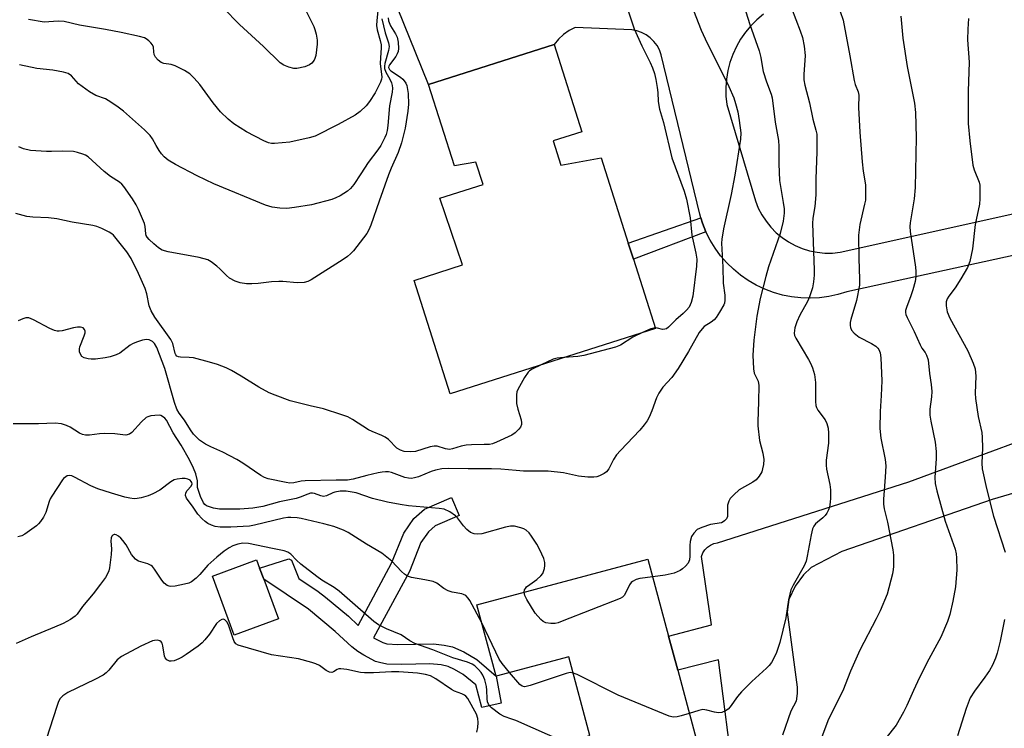
# Model space of a CAD drawing. Units: inches. Extents: x 1273761 to 1279761, y 485453 to 489454.
# Drawn here: x 1274478 to 1274753, y 485570 to 485768 of the extents above; entities that cross this region are included whole.
import ezdxf

# ---------------------------------------------------------------- set-up
doc = ezdxf.new("R2010")
doc.units = ezdxf.units.IN
doc.header["$MEASUREMENT"] = 0
for name, color, linetype in [('BLDG-Footprint', 5, 'Continuous'), ('TRANS-Driveway', 251, 'Continuous'), ('TRANS-Non Street Sidewalk', 7, 'Continuous'), ('TRANS-Road', 130, 'Continuous'), ('Undefined', 1, 'Continuous')]:
    doc.layers.add(name, color=color, linetype=linetype)

msp = doc.modelspace()

# ---------------------------------------------------------------- linework, layer by layer
at = {"layer": 'BLDG-Footprint'}
for points, elevation in [([(1274626.8, 485734.12), (1274628.96, 485727.32), (1274640.21, 485729.35), (1274647.78, 485705.55), (1274649.2, 485701.1), (1274655.35, 485681.76), (1274598.05, 485663.53), (1274587.99, 485695.15), (1274601.53, 485699.46), (1274595.21, 485718.07), (1274607.23, 485721.89), (1274605.23, 485728.18), (1274599.28, 485727.18), (1274592.06, 485749.89), (1274627.04, 485761.03), (1274634.79, 485736.67)], 255.13), ([(1274550.14, 485600.69), (1274537.82, 485596.13), (1274531.72, 485612.61), (1274544.03, 485617.17), (1274544.88, 485614.87), (1274546.03, 485611.77)], 245.08), ([(1274659.03, 485595.83), (1274661.56, 485586.37), (1274668.19, 485561.6), (1274640.56, 485554.2), (1274646.37, 485532.51), (1274627.75, 485527.52), (1274622.63, 485526.15), (1274618.69, 485525.1), (1274612.75, 485547.29), (1274620.92, 485549.48), (1274617.65, 485561.72), (1274617.34, 485562.86), (1274637.07, 485568.15), (1274631.19, 485590.12), (1274610.86, 485584.67), (1274605.53, 485604.57), (1274653.26, 485617.35)], 248.4)]:
    msp.add_lwpolyline(points, close=True, dxfattribs=dict(at, elevation=elevation))
at = {"layer": 'TRANS-Driveway'}
for points in [[(1274677.33, 485555.15), (1274672.9, 485589.2), (1274661.56, 485586.37), (1274659.03, 485595.83), (1274671.03, 485599), (1274668.23, 485618.13), (1274668.59, 485619.09), (1274669.14, 485619.96), (1274669.85, 485620.7), (1274670.7, 485621.28), (1274671.65, 485621.67), (1274672.66, 485621.86), (1274726.08, 485638.89), (1274779.03, 485658.48)], [(1274788.24, 485645.42), (1274749.29, 485633.99), (1274707.39, 485619.5), (1274698.82, 485615), (1274696.64, 485613), (1274694.3, 485609.85), (1274692.54, 485606.11), (1274692.07, 485602.51), (1274694.9, 485581.57), (1274694.88, 485579.84), (1274694.58, 485577.68), (1274693.11, 485574.95), (1274690.8, 485568.24)]]:
    msp.add_lwpolyline(points, dxfattribs=at)
at = {"layer": 'TRANS-Non Street Sidewalk'}
for points in [[(1274669.45, 485708.71), (1274649.2, 485701.1), (1274647.78, 485705.55), (1274668.01, 485712.6), (1274668.51, 485711.14)], [(1274586.68, 485613.88), (1274576.71, 485595.36), (1274579.3, 485594.04), (1274580.42, 485593.72), (1274583.45, 485593.5), (1274593.44, 485593.71), (1274596.38, 485593.36), (1274598.69, 485592.89), (1274601.9, 485591.52), (1274605.5, 485589.31), (1274610.86, 485584.67), (1274612.27, 485577.14), (1274606.86, 485575.89), (1274605.22, 485582.22), (1274601.73, 485585.12), (1274599.3, 485586.56), (1274597.49, 485587.4), (1274595.51, 485587.82), (1274592.37, 485588.16), (1274584.54, 485587.9), (1274580.39, 485588.05), (1274578.32, 485588.45), (1274577.23, 485588.82), (1274573.93, 485590.5), (1274572.27, 485591.56), (1274570.63, 485592.86), (1274566, 485597.17), (1274558.54, 485603.34), (1274546.03, 485611.77), (1274544.88, 485614.87), (1274553.01, 485617.43), (1274553.78, 485617.04), (1274555.83, 485611.95), (1274561.22, 485608.32), (1274563.31, 485606.72), (1274569.69, 485601.39), (1274572.4, 485598.85), (1274581.73, 485616.18), (1274585.09, 485624.64), (1274587.91, 485628.65), (1274590.91, 485631.3), (1274598.43, 485634.56), (1274600.59, 485629.56), (1274593.87, 485626.65), (1274591.99, 485624.99), (1274589.92, 485622.04)]]:
    msp.add_lwpolyline(points, close=True, dxfattribs=at)
at = {"layer": 'TRANS-Road'}
for points in [[(1274761.12, 485703.39), (1274708.75, 485692.01), (1274706.26, 485691.24), (1274703.72, 485690.68), (1274701.13, 485690.33), (1274698.53, 485690.19), (1274695.93, 485690.27), (1274693.34, 485690.57), (1274690.79, 485691.07), (1274688.28, 485691.79), (1274685.85, 485692.71), (1274683.49, 485693.82), (1274681.24, 485695.13), (1274679.1, 485696.62), (1274677.1, 485698.28), (1274675.23, 485700.1), (1274673.52, 485702.06), (1274671.98, 485704.16), (1274670.62, 485706.38), (1274669.45, 485708.71), (1274668.51, 485711.14), (1274668.01, 485712.6), (1274667.69, 485713.61), (1274656.95, 485758.14), (1274656.47, 485759.49), (1274655.79, 485760.74), (1274654.94, 485761.88), (1274653.92, 485762.88), (1274652.77, 485763.72), (1274651.5, 485764.37), (1274650.15, 485764.83), (1274648.75, 485765.07), (1274632.99, 485765.72), (1274631.26, 485764.89), (1274629.67, 485763.82), (1274628.25, 485762.52), (1274627.04, 485761.03), (1274592.06, 485749.89), (1274581.6, 485775.75)], [(1274685.46, 485769.45), (1274683.64, 485767.93), (1274681.96, 485766.24), (1274680.44, 485764.42), (1274679.09, 485762.47), (1274677.92, 485760.41), (1274676.93, 485758.25), (1274676.14, 485756.01), (1274675.55, 485753.71), (1274675.16, 485751.37), (1274674.99, 485749.01), (1274675.02, 485746.63), (1274675.27, 485744.27), (1274683.26, 485717.35), (1274684.05, 485715.36), (1274685.04, 485713.46), (1274686.21, 485711.67), (1274687.55, 485710), (1274689.05, 485708.48), (1274690.69, 485707.11), (1274692.46, 485705.91), (1274694.34, 485704.89), (1274696.32, 485704.06), (1274698.36, 485703.43), (1274700.46, 485703.01), (1274702.59, 485702.8), (1274704.73, 485702.79), (1274706.86, 485703), (1274758.4, 485714.48)]]:
    msp.add_lwpolyline(points, dxfattribs=at)
at = {"layer": 'Undefined'}
for points, elevation in [([(1274678.22, 485777.6), (1274681.73, 485766.56), (1274684.3, 485759.24), (1274684.75, 485757.4), (1274685.2, 485754.51), (1274685.44, 485753.43), (1274686.36, 485750.61), (1274687.6, 485747.17), (1274687.91, 485746.08), (1274688.8, 485739.31), (1274689.66, 485734.22), (1274689.75, 485732.54), (1274689.75, 485727.67), (1274690.01, 485723.03), (1274691.02, 485716.88), (1274691.23, 485715.13), (1274691.26, 485713.97), (1274690.97, 485711.72), (1274690.16, 485708.25), (1274686.91, 485698.93), (1274686.11, 485696.24), (1274684.53, 485690.09), (1274683.64, 485685.14), (1274682.76, 485678.46), (1274682.51, 485674.28), (1274682.68, 485670.43), (1274682.91, 485669.3), (1274684.05, 485666.99), (1274684.21, 485665.85), (1274684.14, 485661.39), (1274683.9, 485655.72), (1274683.94, 485654.54), (1274684.43, 485650.47), (1274685.29, 485646.97), (1274685.55, 485645.2), (1274685.46, 485643.74), (1274685.25, 485642.58), (1274685, 485641.74), (1274684.32, 485640.52), (1274683.42, 485639.46), (1274682.49, 485638.8), (1274678.73, 485636.66), (1274677.18, 485635.33), (1274676.2, 485634.26), (1274675.79, 485633.51), (1274675.48, 485632.41), (1274675.45, 485629.29), (1274675.15, 485628.61), (1274674.64, 485628.05), (1274674.22, 485627.74), (1274673.74, 485627.53), (1274670.72, 485627.03), (1274668.27, 485626.21), (1274667.01, 485625.58), (1274666.04, 485624.62), (1274665.45, 485623.7), (1274665.03, 485622.29), (1274664.91, 485621.12), (1274664.95, 485618.2), (1274664.83, 485617.11), (1274664.45, 485616.22), (1274663.75, 485615.41), (1274662.92, 485614.67), (1274662.25, 485614.21), (1274660.54, 485613.44), (1274658.1, 485612.9), (1274654.58, 485612.45)], 250), ([(1274578.26, 485774.24), (1274577.59, 485767.71), (1274577.53, 485766.35), (1274577.72, 485765.11), (1274578.55, 485762.12), (1274578.77, 485760.94), (1274578.78, 485760.12), (1274578.58, 485757.28), (1274578.54, 485755.69), (1274578.97, 485751.85), (1274578.91, 485751.29), (1274578.64, 485750.47), (1274577.15, 485747.54), (1274575.54, 485745.08), (1274574.64, 485743.92), (1274572.98, 485742.27), (1274571.59, 485741.25), (1274566.78, 485738.69), (1274560.37, 485735.45), (1274558.69, 485734.92), (1274553.33, 485733.77), (1274549.02, 485733.39), (1274548.17, 485733.42), (1274547.37, 485733.58), (1274546.02, 485734.15), (1274541.26, 485736.59), (1274537.67, 485738.91), (1274536.1, 485740.18), (1274534, 485742.22), (1274531.95, 485744.74), (1274528.24, 485749.83), (1274526.66, 485751.58), (1274525.41, 485752.81), (1274523.94, 485753.77), (1274521.32, 485755.09), (1274520.23, 485755.42), (1274518.12, 485755.69), (1274517.4, 485756), (1274516.54, 485756.64), (1274515.85, 485757.49), (1274515.48, 485758.21), (1274515.33, 485758.96), (1274515.28, 485760.22), (1274515.01, 485760.9), (1274514.52, 485761.51), (1274513.93, 485762.08), (1274513.27, 485762.57), (1274512.78, 485762.83), (1274511.4, 485763.24), (1274506.26, 485764.37), (1274501.89, 485765.22), (1274494.67, 485766.39), (1274490.36, 485767.41), (1274488.68, 485767.53), (1274484.79, 485767.25), (1274480.35, 485767.99)], 260), ([(1274666.01, 485770.46), (1274668.1, 485765.05), (1274669.23, 485762.6), (1274675.82, 485749.29), (1274677.19, 485746.14), (1274677.72, 485744.56), (1274678.31, 485742.18), (1274678.71, 485739.76), (1274679.13, 485736.39), (1274679.09, 485734.59), (1274677.52, 485724.56), (1274676.46, 485719.11), (1274674.34, 485709.53), (1274673.87, 485706.71), (1274673.81, 485705.59), (1274674.19, 485698.89), (1274674.23, 485694.36), (1274674.69, 485691.01), (1274674.74, 485689.63), (1274674.63, 485688.83), (1274674.44, 485688.3), (1274673.25, 485686.28), (1274672.27, 485684.81), (1274671.71, 485684.15), (1274670.9, 485683.5), (1274668.92, 485682.25), (1274668.36, 485681.68), (1274667.54, 485680.59), (1274664.59, 485675.28), (1274661.69, 485670.52), (1274659.9, 485668.05), (1274657.45, 485665.37), (1274656.28, 485663.7), (1274655.65, 485662.38), (1274654.36, 485658.77), (1274653.6, 485656.96), (1274653.05, 485656), (1274652.22, 485654.87), (1274650.96, 485653.35), (1274645.57, 485647.71), (1274644.44, 485646.42), (1274643.65, 485645.2), (1274642.3, 485642.56), (1274641.67, 485641.69), (1274641.02, 485641.21), (1274639.78, 485640.59), (1274639, 485640.32), (1274638.17, 485640.2), (1274636.46, 485640.25), (1274633.88, 485640.48), (1274629.73, 485641.42), (1274625.41, 485641.91), (1274618.53, 485641.94), (1274616.47, 485642.05), (1274612.23, 485642.46), (1274609.64, 485642.56), (1274607.05, 485642.6), (1274603.1, 485642.52), (1274597.46, 485642.63), (1274595.78, 485642.55), (1274593.98, 485642.23), (1274592.76, 485641.82), (1274589.2, 485640.33), (1274588.07, 485640), (1274587.24, 485639.89), (1274586.44, 485639.93), (1274585.39, 485640.12), (1274581.66, 485641.54), (1274580.85, 485641.7), (1274580.04, 485641.74), (1274579.12, 485641.66), (1274577.96, 485641.43), (1274574.78, 485640.68), (1274571.03, 485639.64), (1274569.41, 485639.42), (1274566.28, 485639.42), (1274557.61, 485639.2), (1274556.48, 485639.09), (1274554.42, 485638.65), (1274553.36, 485638.57), (1274552.32, 485638.7), (1274547.3, 485639.75), (1274546.24, 485640.11), (1274545.24, 485640.66), (1274540.24, 485644.13), (1274538.5, 485645.17), (1274534.67, 485647.23), (1274531.27, 485648.67), (1274529.77, 485649.48), (1274528.12, 485650.59), (1274527.24, 485651.37), (1274526.44, 485652.24), (1274525.6, 485653.41), (1274523.97, 485656.1), (1274522.44, 485658.14), (1274521.83, 485659.19), (1274521.16, 485661.11), (1274518.45, 485670.57), (1274516.17, 485676.44), (1274515.56, 485677.55), (1274515.02, 485678.12), (1274514.1, 485678.58), (1274513.32, 485678.67), (1274512.2, 485678.46), (1274510.51, 485677.91), (1274509.42, 485677.46), (1274508.78, 485677.08), (1274505.85, 485674.83), (1274504.83, 485674.34), (1274503.2, 485673.79), (1274501.75, 485673.51), (1274499.06, 485673.2), (1274497.86, 485673.16), (1274497.01, 485673.26), (1274495.92, 485673.55), (1274495.26, 485673.94), (1274494.87, 485674.54), (1274494.66, 485675.25), (1274494.6, 485676.01), (1274494.71, 485676.58), (1274495.97, 485679.67), (1274496.19, 485680.5), (1274496.19, 485681), (1274496.06, 485681.42), (1274495.62, 485681.89), (1274494.92, 485682.11), (1274494.11, 485682.13), (1274492.95, 485681.91), (1274489.8, 485681.08), (1274488.95, 485680.97), (1274488.41, 485681.01), (1274487.64, 485681.22), (1274486.36, 485681.75), (1274481.76, 485684.18), (1274480.46, 485684.69), (1274479.66, 485684.68), (1274478.84, 485684.44), (1274477.49, 485683.88)], 252), ([(1274557.86, 485770.29), (1274559.98, 485766.04), (1274560.29, 485765.23), (1274560.65, 485763.88), (1274560.95, 485762.24), (1274560.95, 485761.11), (1274560.54, 485757.94), (1274560.34, 485757.11), (1274560.11, 485756.61), (1274559.43, 485755.76), (1274558.77, 485755.29), (1274557.46, 485754.81), (1274555.26, 485754.33), (1274554.42, 485754.33), (1274553.01, 485754.7), (1274551.64, 485755.25), (1274550.66, 485755.87), (1274545.96, 485760.42), (1274539.31, 485766.56), (1274534.7, 485771.28)], 262), ([(1274646.89, 485772.89), (1274649.39, 485765.43), (1274651.52, 485760.67), (1274653.91, 485756.02), (1274654.55, 485754.46), (1274655.06, 485752.9), (1274655.46, 485751.28), (1274655.82, 485749.01), (1274655.99, 485747.59), (1274656.11, 485745.13), (1274656.45, 485743), (1274657.62, 485739.22), (1274659.94, 485729.41), (1274663.39, 485720.1), (1274664, 485717.88), (1274665.08, 485712.63), (1274665.5, 485707.83), (1274666.66, 485702.74), (1274666.87, 485701.13), (1274666.81, 485699.09), (1274665.75, 485690.73), (1274665.33, 485689.02), (1274664.73, 485687.72), (1274664.05, 485686.86), (1274663.09, 485685.88), (1274661.06, 485684.13), (1274659.03, 485682.13), (1274658.41, 485681.67), (1274657.97, 485681.5), (1274657.27, 485681.47), (1274655.94, 485681.83), (1274655.3, 485681.91)], 254), ([(1274693.32, 485771.16), (1274695.76, 485764.86), (1274696.35, 485762.99), (1274696.86, 485760.54), (1274697.15, 485757.91), (1274696.71, 485752.62), (1274696.76, 485751.15), (1274697.05, 485749.69), (1274698.31, 485744.7), (1274699.25, 485740.17), (1274700.15, 485737.11), (1274700.36, 485735.96), (1274700.4, 485731.06), (1274700.13, 485723.49), (1274700.08, 485719.03), (1274699.86, 485715.77), (1274699.29, 485712.49), (1274699.18, 485711.06), (1274699.62, 485698.09), (1274699.61, 485696.65), (1274699.44, 485694.72), (1274699.16, 485693.07), (1274698.36, 485690.58), (1274697.75, 485689.26), (1274695.66, 485685.42), (1274694.78, 485683.55), (1274694.22, 485681.89), (1274694.05, 485680.47), (1274694.17, 485679.78), (1274694.5, 485679.03), (1274698.1, 485673.11), (1274698.62, 485672.07), (1274699.14, 485670.75), (1274699.69, 485668.86), (1274699.98, 485666.66), (1274700.05, 485665.23), (1274699.98, 485661.37), (1274700.09, 485660.21), (1274700.27, 485659.66), (1274700.68, 485658.93), (1274702.7, 485656.21), (1274703.13, 485655.23), (1274703.51, 485653.95), (1274703.67, 485652.56), (1274703.67, 485649.71), (1274703.03, 485645.01), (1274702.96, 485643.59), (1274703.1, 485642.51), (1274704.05, 485638.2), (1274704.17, 485636.72), (1274704.23, 485634.34), (1274704.15, 485633.21), (1274703.89, 485631.89), (1274703.65, 485631.12), (1274703.19, 485630.17), (1274702.69, 485629.49), (1274702.08, 485628.86), (1274700.56, 485627.69), (1274700, 485627.16), (1274699.55, 485626.57), (1274699.22, 485625.84), (1274698.82, 485624.18), (1274697.72, 485618.16), (1274697.39, 485616.75), (1274696.83, 485615.44), (1274693.78, 485610.11), (1274693.17, 485608.78), (1274692.49, 485605.96), (1274691.74, 485600.97), (1274690.06, 485594.08), (1274689.64, 485592.67), (1274689.09, 485591.3), (1274688.37, 485589.67), (1274687.71, 485588.5), (1274687.1, 485587.69), (1274686.36, 485586.89), (1274682.27, 485583.22), (1274679.38, 485580.29), (1274678.22, 485578.96), (1274676.21, 485576.11), (1274675.61, 485575.49), (1274674.91, 485575), (1274673.89, 485574.57), (1274672.91, 485574.48), (1274671.85, 485574.64), (1274669.69, 485575.22), (1274668.56, 485575.33), (1274667.41, 485575.11), (1274664.79, 485574.29)], 248), ([(1274580.8, 485768.42), (1274580.88, 485767.59), (1274581.42, 485766.2), (1274582.77, 485764.03), (1274583.27, 485763.03), (1274583.53, 485761.64), (1274583.61, 485759.92), (1274583.52, 485759.06), (1274583.3, 485758.43), (1274582.86, 485757.69), (1274581.14, 485755.38), (1274580.93, 485754.93), (1274580.89, 485754.55), (1274581.15, 485754.02), (1274581.53, 485753.66), (1274584.23, 485751.85), (1274584.9, 485751.29), (1274585.24, 485750.91), (1274585.65, 485750.26), (1274585.93, 485749.54), (1274586.16, 485748.49), (1274586.3, 485747.33), (1274586.4, 485744.32), (1274586.29, 485742.37), (1274585.47, 485737.67), (1274584.47, 485733.6), (1274583.51, 485730.83), (1274581.64, 485726.51), (1274580.9, 485724.61), (1274578.23, 485717.25), (1274575.95, 485710.6), (1274575.39, 485709.27), (1274574.79, 485708.28), (1274571.06, 485703.45), (1274570.29, 485702.59), (1274569.45, 485701.86), (1274568.21, 485700.99), (1274559.32, 485695.35), (1274558.33, 485694.87), (1274557.29, 485694.61), (1274555.34, 485694.52), (1274551.39, 485694.84), (1274550.25, 485694.86), (1274548.22, 485694.73), (1274544.47, 485694.27), (1274542.7, 485694.17), (1274541.21, 485694.2), (1274539.49, 485694.48), (1274538.09, 485694.91), (1274536.53, 485695.74), (1274535.64, 485696.5), (1274533.83, 485698.4), (1274532.99, 485699.17), (1274531.4, 485700.34), (1274530.43, 485700.86), (1274528.04, 485701.52), (1274519.34, 485703.13), (1274517.67, 485703.61), (1274516.7, 485704.24), (1274515.34, 485705.37), (1274514.03, 485706.56), (1274513.5, 485707.2), (1274513.27, 485707.67), (1274513.15, 485708.17), (1274512.95, 485710.22), (1274512.77, 485711.02), (1274511.13, 485714.97), (1274510.48, 485716.23), (1274509.45, 485717.93), (1274507.04, 485721.39), (1274506.47, 485722.02), (1274505.81, 485722.58), (1274503.26, 485724.17), (1274501.47, 485725.53), (1274497.08, 485729.63), (1274496.31, 485730.1), (1274495.51, 485730.44), (1274494.11, 485730.89), (1274492.97, 485731.13), (1274490.02, 485731.22), (1274486.85, 485731.1), (1274485.38, 485731.12), (1274480.96, 485731.46), (1274479.01, 485731.84), (1274477.69, 485732.4)], 256), ([(1274578.97, 485768.2), (1274579.96, 485764.3), (1274580.83, 485761.51), (1274581, 485760.46), (1274580.87, 485759.35), (1274579.83, 485755.74), (1274579.73, 485754.99), (1274579.76, 485754.3), (1274580.07, 485753.33), (1274581.2, 485751.34), (1274581.66, 485750.34), (1274581.9, 485749.58), (1274581.95, 485748.8), (1274581.86, 485747.74), (1274581.16, 485743.88), (1274580.67, 485738.42), (1274580.47, 485737.01), (1274580.19, 485735.88), (1274579.87, 485735.07), (1274578.7, 485732.84), (1274577.89, 485731.64), (1274575.21, 485728.09), (1274573.1, 485724.93), (1274571.22, 485721.89), (1274570.28, 485720.79), (1274569.39, 485720.03), (1274567.41, 485718.79), (1274566.12, 485718.17), (1274565.04, 485717.77), (1274559.4, 485716.27), (1274554.62, 485715.47), (1274552.46, 485715.27), (1274550.55, 485715.33), (1274548.35, 485715.61), (1274546.54, 485716.14), (1274532.1, 485722.15), (1274527.48, 485724.35), (1274521.37, 485727.49), (1274519.37, 485728.75), (1274518.26, 485729.66), (1274517.52, 485730.49), (1274516.87, 485731.41), (1274515.99, 485732.85), (1274515.02, 485734.69), (1274514.36, 485735.64), (1274512.75, 485737.21), (1274506.87, 485742.44), (1274505.05, 485743.82), (1274502.65, 485745.42), (1274501.89, 485745.8), (1274499.21, 485746.8), (1274497.42, 485747.77), (1274494.39, 485750.07), (1274492.35, 485752.23), (1274491.49, 485752.87), (1274490.12, 485753.29), (1274487.23, 485753.84), (1274482.74, 485754.35), (1274477.84, 485755.31)], 258), ([(1274706.85, 485770.2), (1274707.69, 485767.77), (1274709.63, 485757.81), (1274710.82, 485750.96), (1274711.11, 485749.81), (1274711.9, 485747.8), (1274712.12, 485746.85), (1274712.04, 485743.38), (1274712.4, 485736.58), (1274713.06, 485728.25), (1274713.36, 485725.68), (1274713.96, 485721.82), (1274714.01, 485718.72), (1274713.92, 485717.59), (1274713.71, 485716.45), (1274712.41, 485710.73), (1274712.05, 485707.78), (1274712.07, 485701.28), (1274712.31, 485695.53), (1274712.25, 485693.8), (1274711.45, 485689.54), (1274709.87, 485684.29), (1274709.73, 485683.42), (1274709.7, 485682.56), (1274709.8, 485682.03), (1274710.09, 485681.28), (1274710.79, 485680.4), (1274712.2, 485679.34), (1274715.61, 485677.52), (1274716.85, 485676.76), (1274717.42, 485676.26), (1274717.73, 485675.89), (1274718.08, 485674.97), (1274718.23, 485673.53), (1274718.5, 485667.16), (1274718.38, 485662.99), (1274718.08, 485658.6), (1274718.01, 485653.86), (1274718.25, 485651.11), (1274719.44, 485645.15), (1274719.61, 485643.43), (1274719.49, 485640.25), (1274718.98, 485634.12), (1274718.95, 485632.67), (1274719.14, 485631.43), (1274720.1, 485627.68), (1274721.63, 485619.95), (1274721.74, 485618.5), (1274721.75, 485615.3), (1274721.69, 485614.44), (1274721.48, 485613.28), (1274719.99, 485607.55), (1274718.09, 485602.95), (1274716.98, 485600.64), (1274712.34, 485591.9), (1274709.82, 485586.08), (1274707.64, 485580.61), (1274703.63, 485572.67), (1274701.26, 485566.3)], 246), ([(1274723.8, 485768.95), (1274724.37, 485762.76), (1274725.61, 485754.83), (1274727.62, 485744.6), (1274727.92, 485742.04), (1274728.11, 485735.02), (1274727.82, 485721.12), (1274727.55, 485717.91), (1274726.39, 485711.23), (1274726.3, 485710.2), (1274726.42, 485708.77), (1274727.88, 485698.86), (1274727.99, 485697.67), (1274727.98, 485696.24), (1274727.79, 485694.81), (1274727.19, 485692.52), (1274726.65, 485690.84), (1274725.36, 485687.6), (1274725.15, 485686.79), (1274725.13, 485686.18), (1274725.25, 485685.64), (1274725.57, 485684.84), (1274727.55, 485680.86), (1274729.19, 485677.13), (1274729.65, 485676.27), (1274730.6, 485675.05), (1274731.02, 485674.32), (1274731.41, 485672.95), (1274731.85, 485669.16), (1274732.3, 485666.14), (1274732.46, 485664.12), (1274732.42, 485662.7), (1274731.88, 485659.26), (1274731.94, 485657.57), (1274732.18, 485655.91), (1274733.38, 485650.02), (1274733.72, 485647.41), (1274733.7, 485645.4), (1274733.34, 485640.18), (1274733.44, 485638.43), (1274733.87, 485636.43), (1274736.24, 485627.99), (1274738.95, 485620.11), (1274739.24, 485618.82), (1274739.38, 485617.75), (1274739.48, 485614.39), (1274739.05, 485609.66), (1274738.36, 485605.63), (1274737.48, 485601.9), (1274736.84, 485599.93), (1274734.96, 485595.59), (1274731.67, 485589.46), (1274729.02, 485584.32), (1274727.32, 485580.72), (1274725.46, 485576.45), (1274724.55, 485574.62), (1274722.56, 485571.03), (1274719.63, 485567.38)], 244), ([(1274742.68, 485768.24), (1274742.51, 485765.3), (1274742.47, 485762.34), (1274742.86, 485756.08), (1274742.59, 485748), (1274742.62, 485738.99), (1274743.05, 485734.15), (1274743.93, 485727.28), (1274744.28, 485726.04), (1274745.7, 485722.56), (1274745.85, 485721.72), (1274745.89, 485720.85), (1274745.86, 485717.92), (1274745.75, 485716.47), (1274744.58, 485710.76), (1274743.79, 485704), (1274743.06, 485700.42), (1274742.41, 485698.75), (1274740.59, 485695.55), (1274738.99, 485693.07), (1274737.21, 485690.72), (1274736.75, 485689.99), (1274736.48, 485689.18), (1274736.45, 485688.05), (1274736.8, 485686.36), (1274737.52, 485684.59), (1274742.53, 485675.48), (1274744.03, 485672.06), (1274744.55, 485670.43), (1274744.72, 485668.45), (1274744.58, 485663.66), (1274744.66, 485662.17), (1274745.45, 485657.21), (1274746.4, 485652.68), (1274746.56, 485651.26), (1274746.63, 485648.38), (1274746.39, 485644.12), (1274746.49, 485642.56), (1274747.73, 485637.1), (1274749.68, 485629.35), (1274752.96, 485619.26)], 242), ([(1274623.42, 485671.6), (1274620.95, 485670.35), (1274620.23, 485669.88), (1274619.81, 485669.5), (1274618.84, 485668.09), (1274617.37, 485665.58), (1274616.86, 485664.55), (1274616.68, 485664.02), (1274616.55, 485663.19), (1274616.62, 485660.84), (1274616.95, 485659.25), (1274617.86, 485656.25), (1274618, 485655.43), (1274617.98, 485654.91), (1274617.7, 485654.21), (1274617.19, 485653.59), (1274616.16, 485652.64), (1274615.25, 485651.97), (1274611.02, 485649.99), (1274609.9, 485649.58), (1274609.05, 485649.39), (1274607.58, 485649.31), (1274604.04, 485649.29), (1274602.57, 485649.17), (1274601.13, 485648.88), (1274598.7, 485648.1), (1274597.86, 485648), (1274596.73, 485648.16), (1274594.48, 485648.87), (1274593.62, 485648.92), (1274592.52, 485648.68), (1274588.41, 485647.36), (1274587.07, 485647.28), (1274585.25, 485647.44), (1274584.19, 485647.78), (1274583.22, 485648.33), (1274580.81, 485650.75), (1274579.94, 485651.42), (1274578.99, 485651.89), (1274576.31, 485652.95), (1274575.25, 485653.46), (1274570.79, 485656.34), (1274569.5, 485657.05), (1274567.82, 485657.67), (1274562.69, 485659.33), (1274558.97, 485660.1), (1274553.38, 485661.52), (1274549.2, 485663.08), (1274547.56, 485663.79), (1274544.67, 485665.31), (1274539.75, 485668.46), (1274537.08, 485669.98), (1274535.53, 485670.73), (1274533.09, 485671.72), (1274530.88, 485672.37), (1274526.4, 485673.51), (1274525.27, 485673.64), (1274522.77, 485673.71), (1274522.27, 485673.82), (1274521.83, 485674.05), (1274521.52, 485674.38), (1274521.32, 485674.78), (1274520.63, 485677.54), (1274520.12, 485678.69), (1274515.64, 485684.93), (1274514.6, 485686.68), (1274514.08, 485688.05), (1274513.38, 485691.42), (1274512.93, 485692.92), (1274511.09, 485697.08), (1274509.05, 485701.25), (1274507.81, 485703.09), (1274504.07, 485707.81), (1274503.65, 485708.2), (1274502.93, 485708.65), (1274500.82, 485709.62), (1274499.47, 485710.17), (1274498.39, 485710.49), (1274492.58, 485711.37), (1274488.29, 485712.31), (1274485.93, 485712.62), (1274481.64, 485712.83), (1274479.94, 485713.01), (1274476.84, 485713.83)], 254), ([(1274651.76, 485680.62), (1274649.04, 485679.33), (1274645.55, 485677.09), (1274644.22, 485676.52), (1274635.41, 485674.16), (1274633.69, 485673.93), (1274629.77, 485673.62)], 254), ([(1274655.3, 485681.91), (1274654.88, 485681.86), (1274654.08, 485681.62), (1274651.76, 485680.62)], 254), ([(1274629.77, 485673.62), (1274627.93, 485673.44), (1274626.81, 485673.19), (1274623.42, 485671.6)], 254), ([(1274618.71, 485608.1), (1274618.82, 485608.76), (1274619.07, 485609.19), (1274619.41, 485609.58), (1274620.25, 485610.29), (1274622.24, 485611.7), (1274623.33, 485612.71), (1274623.89, 485613.38), (1274624.15, 485613.87), (1274624.38, 485614.7), (1274624.5, 485615.57), (1274624.52, 485616.44), (1274624.24, 485617.55), (1274623.1, 485619.94), (1274622.25, 485621.5), (1274620.79, 485623.76), (1274620.09, 485624.66), (1274619.31, 485625.43), (1274618.58, 485625.84), (1274617.75, 485626.12), (1274616.03, 485626.51), (1274614.88, 485626.56), (1274613.49, 485626.27), (1274606.88, 485624.41), (1274605.79, 485624.3), (1274604.72, 485624.44), (1274603.73, 485624.81), (1274602.69, 485625.61), (1274601.8, 485626.63), (1274600.13, 485628.86), (1274599.59, 485629.41), (1274597.93, 485630.52), (1274596.4, 485631.26), (1274594.98, 485631.52), (1274586.44, 485632.26), (1274584.1, 485632.59), (1274580.61, 485633.29), (1274576.42, 485634.32), (1274571.83, 485635.87), (1274569.04, 485636.29), (1274567.32, 485636.28), (1274565.92, 485636.08), (1274565.31, 485635.87), (1274563.54, 485635), (1274562.75, 485634.83), (1274561.98, 485634.98), (1274560.18, 485635.69), (1274559.64, 485635.76), (1274559.12, 485635.72), (1274558.35, 485635.49), (1274556.18, 485634.62), (1274555.08, 485634.27), (1274550.45, 485633.38), (1274545.76, 485632.09), (1274542.99, 485631.56), (1274539.33, 485631.34), (1274535.67, 485631.28), (1274533.73, 485631.34), (1274532.03, 485631.6), (1274530.9, 485631.93), (1274530.1, 485632.26), (1274529.64, 485632.57), (1274529.23, 485633.05), (1274528.42, 485634.85), (1274527.53, 485637.39), (1274527.51, 485639.25), (1274527.08, 485641.16), (1274526.46, 485642.75), (1274525.31, 485645.06), (1274523.03, 485649.21), (1274520.76, 485652.65), (1274518.93, 485656.13), (1274518.41, 485656.73), (1274517.81, 485657.2), (1274517.36, 485657.41), (1274516.82, 485657.51), (1274515.68, 485657.48), (1274514.52, 485657.33), (1274513.7, 485657.12), (1274513.2, 485656.86), (1274511.91, 485655.68), (1274509.26, 485652.67), (1274508.59, 485652.25), (1274507.55, 485651.98), (1274506.75, 485652.02), (1274504.53, 485652.3), (1274501.66, 485652.43), (1274500.23, 485652.34), (1274497.4, 485651.93), (1274496.28, 485651.96), (1274495.45, 485652.15), (1274494.67, 485652.48), (1274492.02, 485654.16), (1274491.02, 485654.69), (1274489.62, 485655.09), (1274487.88, 485655.32), (1274483.15, 485655.16), (1274476.09, 485655.11)], 250), ([(1274606.88, 485599.53), (1274603.59, 485605.77), (1274603.1, 485606.49), (1274602.4, 485607.16), (1274601.78, 485607.49), (1274601.28, 485607.67), (1274598.64, 485608.16), (1274597.54, 485608.5), (1274596.33, 485609.18), (1274594.33, 485610.61), (1274593.33, 485611.08), (1274591.02, 485611.6), (1274587.25, 485612.2), (1274586.2, 485612.56), (1274585.3, 485613.15), (1274584.47, 485613.86), (1274581.83, 485616.82), (1274578.96, 485619.06), (1274574.67, 485621.54), (1274569.57, 485624.82), (1274568.29, 485625.43), (1274565.61, 485626.48), (1274562.83, 485627.24), (1274556.44, 485628.73), (1274555.35, 485628.91), (1274553.6, 485629.01), (1274552.73, 485628.98), (1274551.56, 485628.79), (1274543.46, 485626.84), (1274542.03, 485626.56), (1274536.87, 485626.25), (1274533.91, 485626.3), (1274532.46, 485626.46), (1274531.49, 485626.79), (1274530.44, 485627.32), (1274529.7, 485627.81), (1274528.82, 485628.58), (1274527.64, 485629.9), (1274526.35, 485631.85), (1274524.5, 485634.4), (1274524.22, 485635.14), (1274524.27, 485635.9), (1274524.68, 485636.55), (1274525.78, 485637.75), (1274526.05, 485638.37), (1274526, 485638.71), (1274525.81, 485639.05), (1274525.48, 485639.36), (1274524.87, 485639.72), (1274524.11, 485639.88), (1274523.27, 485639.87), (1274521.86, 485639.69), (1274521.05, 485639.48), (1274520.08, 485638.96), (1274517.05, 485636.63), (1274515.09, 485635.58), (1274513.78, 485635.04), (1274511.86, 485634.45), (1274510.74, 485634.24), (1274509.87, 485634.22), (1274508.71, 485634.33), (1274507.27, 485634.68), (1274503.54, 485635.75), (1274499.71, 485636.97), (1274497.75, 485637.8), (1274493.26, 485640.27), (1274492.47, 485640.57), (1274491.71, 485640.66), (1274491.23, 485640.56), (1274490.8, 485640.35), (1274490.2, 485639.9), (1274489.84, 485639.51), (1274486.91, 485634.93), (1274486.47, 485634.18), (1274486.14, 485633.42), (1274485.2, 485630.36), (1274484.55, 485629.07), (1274483.78, 485627.86), (1274483.22, 485627.23), (1274482.59, 485626.68), (1274479.33, 485624.29), (1274478.57, 485623.9), (1274477.46, 485623.54)], 248), ([(1274630.08, 485566.28), (1274616.35, 485572.31), (1274615.29, 485572.72), (1274613.13, 485573.39), (1274611.95, 485574.04), (1274609.61, 485575.8), (1274609.04, 485576.38), (1274608.77, 485576.82), (1274608.52, 485577.54), (1274608.39, 485578.32), (1274608.3, 485580.75), (1274608.18, 485581.81), (1274607.7, 485583.65), (1274607.15, 485584.94), (1274606.74, 485585.67), (1274606, 485586.56), (1274604.94, 485587.54), (1274604.22, 485588.02), (1274602.9, 485588.61), (1274598.81, 485589.84), (1274593.24, 485592.02), (1274588.19, 485593.77), (1274586.77, 485594.55), (1274584.37, 485596.2), (1274580.3, 485597.86), (1274578.04, 485598.97), (1274576.76, 485599.94), (1274567.1, 485608.42), (1274565.66, 485609.44), (1274562.25, 485611.49), (1274560.82, 485612.52), (1274556.43, 485615.94), (1274555.2, 485617.06), (1274553.64, 485618.73), (1274552.78, 485619.34), (1274551.76, 485619.67), (1274548.44, 485620.3), (1274541.79, 485621.75), (1274540.21, 485621.85), (1274538.82, 485621.56), (1274537.43, 485621.05), (1274536.41, 485620.52), (1274535.03, 485619.55), (1274532.97, 485617.91), (1274530.45, 485615.63), (1274528.18, 485613.09), (1274527.17, 485612.08), (1274525.87, 485611), (1274525.1, 485610.64), (1274523.95, 485610.35), (1274521.29, 485609.83), (1274520.14, 485609.74), (1274519.61, 485609.83), (1274519.13, 485610.02), (1274518.28, 485610.68), (1274517.63, 485611.5), (1274515.54, 485614.59), (1274515, 485615.25), (1274514.59, 485615.62), (1274513.72, 485616.08), (1274511.09, 485616.81), (1274510.62, 485617.04), (1274510.21, 485617.37), (1274509.18, 485618.66), (1274507.66, 485621.38), (1274506.76, 485622.58), (1274506.14, 485623.23), (1274505.52, 485623.72), (1274504.88, 485624.09), (1274504.46, 485624.21), (1274504.27, 485624.21), (1274503.91, 485624.05), (1274503.63, 485623.74), (1274503.47, 485623.33), (1274503.41, 485622.39), (1274503.55, 485620.19), (1274503.46, 485618.68), (1274502.98, 485614.96), (1274502.8, 485614.13), (1274502.45, 485613.27), (1274501.85, 485612.26), (1274500.5, 485610.33), (1274498.43, 485607.67), (1274495.47, 485604.09), (1274494.02, 485602.03), (1274493.46, 485601.45), (1274492.15, 485600.47), (1274490.11, 485599.42), (1274487.69, 485598.35), (1274481.14, 485595.69), (1274476.93, 485593.79)], 246), ([(1274654.58, 485612.45), (1274651.02, 485611.96), (1274649.95, 485611.63), (1274648.98, 485611.13), (1274648.57, 485610.8), (1274648.08, 485610.14), (1274646.67, 485607.31), (1274646.2, 485606.78), (1274645.47, 485606.32), (1274629.32, 485600.01), (1274628.19, 485599.61), (1274627.34, 485599.4), (1274626.19, 485599.37), (1274624.78, 485599.59), (1274624.02, 485599.92), (1274623.36, 485600.48), (1274621.82, 485602.3), (1274619.48, 485606.05), (1274618.89, 485607.18), (1274618.71, 485608.1)], 250), ([(1274605.55, 485569.05), (1274605.8, 485570.36), (1274605.88, 485571.77), (1274605.8, 485572.89), (1274605.41, 485574.03), (1274602.96, 485578.45), (1274602.46, 485579.09), (1274602.06, 485579.42), (1274601.35, 485579.77), (1274599.25, 485580.54), (1274598.45, 485580.94), (1274594.06, 485583.93), (1274592.55, 485584.79), (1274591.18, 485585.19), (1274588.97, 485585.56), (1274583.7, 485585.93), (1274581.65, 485585.89), (1274576.69, 485585.57), (1274574.13, 485585.6), (1274573.05, 485585.74), (1274569.23, 485586.54), (1274567.55, 485586.76), (1274567.03, 485586.72), (1274566.56, 485586.57), (1274565.51, 485585.9), (1274565.07, 485585.72), (1274564.38, 485585.78), (1274563.44, 485586.23), (1274561.57, 485587.7), (1274560.58, 485588.17), (1274559.47, 485588.53), (1274555.7, 485589.5), (1274548.21, 485590.6), (1274538.87, 485593.31), (1274538.24, 485593.74), (1274537.81, 485594.37), (1274537.4, 485595.4), (1274536.29, 485598.77), (1274535.82, 485599.78), (1274535.22, 485600.44), (1274534.83, 485600.56), (1274534.36, 485600.51), (1274533.67, 485600.17), (1274532.85, 485599.39), (1274530.92, 485596.44), (1274529.64, 485594.82), (1274528.85, 485593.96), (1274527.73, 485593.07), (1274524.41, 485590.74), (1274523.25, 485589.97), (1274522.39, 485589.51), (1274521.04, 485588.99), (1274520.24, 485588.83), (1274519.73, 485588.89), (1274519.03, 485589.24), (1274518.5, 485589.79), (1274518.3, 485590.29), (1274517.87, 485593.14), (1274517.65, 485593.87), (1274517.43, 485594.27), (1274517.08, 485594.55), (1274516.35, 485594.72), (1274515.52, 485594.67), (1274514.97, 485594.51), (1274511.75, 485593.03), (1274506.34, 485590.19), (1274505.14, 485589.26), (1274502.79, 485586.39), (1274502.04, 485585.64), (1274501.21, 485584.96), (1274498.95, 485583.72), (1274491.39, 485580.08), (1274490.01, 485579.17), (1274489.27, 485578.45), (1274488.77, 485577.57), (1274488.28, 485576.22), (1274483.5, 485561.25)], 244), ([(1274752.78, 485600.47), (1274751.59, 485594.49), (1274750.7, 485591.08), (1274750.26, 485589.69), (1274749.4, 485587.78), (1274748.54, 485586.22), (1274747.26, 485584.38), (1274744.35, 485580.53), (1274743.2, 485578.6), (1274742.03, 485575.65), (1274739.64, 485568.06)], 242), ([(1274614.66, 485585.69), (1274612.58, 485588.21), (1274611.78, 485589.42), (1274606.88, 485599.53)], 248), ([(1274632.41, 485585.56), (1274631.58, 485585.68), (1274630.47, 485585.46), (1274620.41, 485582.07), (1274619.3, 485581.78), (1274618.76, 485581.74), (1274618.18, 485581.87), (1274617.52, 485582.33), (1274614.66, 485585.69)], 248), ([(1274664.79, 485574.29), (1274662.57, 485573.58), (1274661.43, 485573.31), (1274660.32, 485573.27), (1274659.2, 485573.55), (1274644.91, 485579.34), (1274633.46, 485585.13), (1274632.41, 485585.56)], 248)]:
    msp.add_lwpolyline(points, dxfattribs=dict(at, elevation=elevation))

doc.saveas('drawing.dxf')
